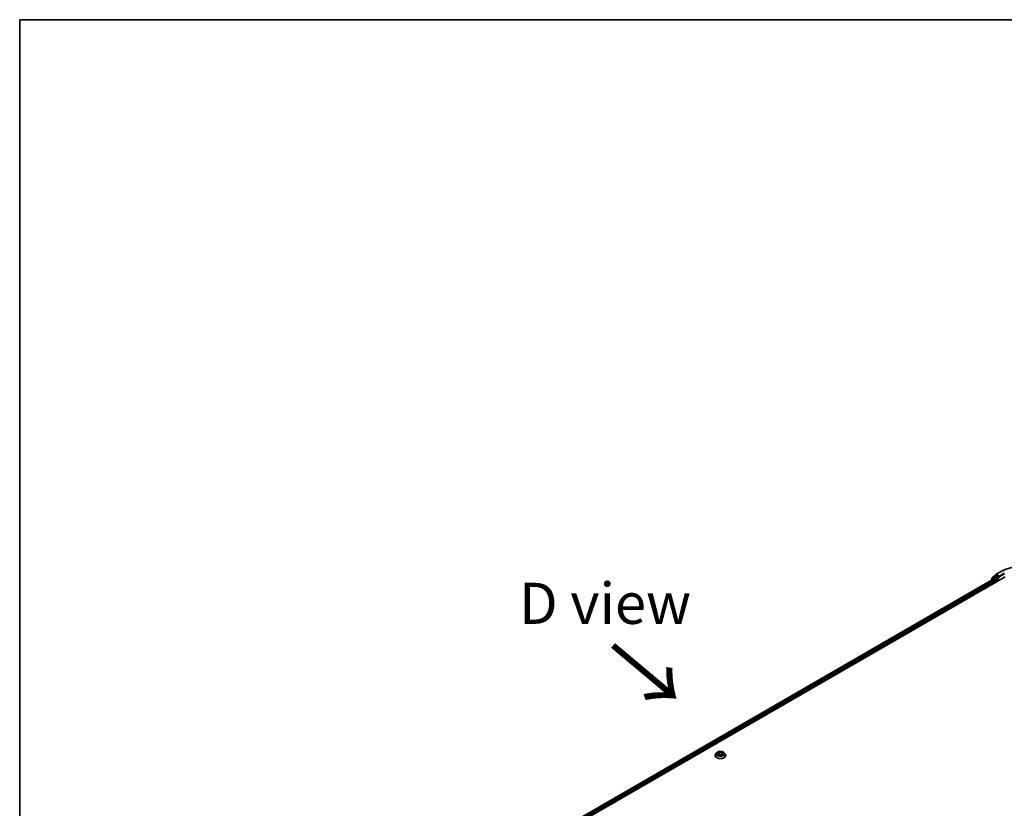
# Model space of a CAD drawing. Units: millimetres. Extents: x 36 to 11240, y 20 to 2128.
# Drawn here: x 36 to 186, y 603 to 722 of the extents above; entities that cross this region are included whole.
import ezdxf

# ---------------------------------------------------------------- set-up
doc = ezdxf.new("R2010")
doc.units = ezdxf.units.MM
doc.header["$LTSCALE"] = 2.5
for name, color, linetype, lineweight in [('Border (ISO)', 7, 'Continuous', 35), ('Symbol (ISO)', 7, 'Continuous', 18), ('Visible (ISO)', 7, 'Continuous', 35), ('Visible Narrow (ISO)', 7, 'Continuous', 25)]:
    doc.layers.add(name, color=color, linetype=linetype, lineweight=lineweight)
doc.styles.add('Note Text (TK)', font='MS PGothic.ttf')

# ---------------------------------------------------------------- blocks, each defined once
blk = doc.blocks.new('Borders tk図枠')
at = {"layer": 'Border (ISO)'}
for q in [(405.5, 289), (14.5, 8)]:
    blk.add_line((14.5, 289), q, dxfattribs=at)

msp = doc.modelspace()

# ---------------------------------------------------------------- linework, layer by layer
at = {"layer": 'Visible (ISO)'}
for p, q in [((95.6572, 585.67), (186.0097, 637.8351)), ((96.3919, 586.7256), (184.66, 637.6872)), ((183.9819, 637.547), (183.9819, 637.2957)), ((184.5005, 637.9939), (184.0138, 637.6126)), ((184.1194, 637.6953), (184.1194, 637.7194)), ((184.1513, 637.785), (184.6696, 638.1911)), ((184.5102, 638.0005), (184.6477, 638.0799)), ((184.6793, 638.1977), (185.4061, 638.6173)), ((185.1062, 637.8351), (184.6894, 638.0758)), ((184.7017, 637.6831), (184.9098, 637.5629)), ((185.1651, 637.8011), (185.1651, 637.9372)), ((185.1798, 637.7644), (185.1824, 637.7629)), ((184.9687, 637.4609), (184.9687, 637.2341)), ((141.9332, 610.6752), (141.9332, 610.6845)), ((142.1691, 611.0743), (142.0313, 610.9206)), ((142.3043, 611.091), (142.4223, 611.0205)), ((142.4443, 610.6702), (142.5671, 610.7387)), ((142.4951, 610.9233), (142.5179, 610.7113)), ((142.9103, 610.7387), (143.0332, 610.6702)), ((142.9823, 610.9233), (142.9596, 610.7113)), ((143.0552, 611.0205), (143.1731, 611.091)), ((143.3084, 611.0743), (143.4462, 610.9206)), ((143.5443, 610.6752), (143.5443, 610.6845))]:
    msp.add_line(p, q, dxfattribs=at)
for centre, start, end in [((184.0652, 637.547), 128.080361, 180), ((184.2027, 637.7194), 128.080361, 180), ((184.5519, 637.9283), 120, 128.080361), ((184.721, 638.1255), 120, 128.080361)]:
    msp.add_arc(centre, 0.0833, start, end, dxfattribs=at)
for centre, major_axis, start_param, end_param in [((184.6894, 638.0077), (-0.0417, 0.0722), 5.49778714, 6.28318531), ((184.7017, 637.615), (-0.0417, 0.0722), 5.49778714, 6.28318531), ((184.9098, 637.4949), (-0.0417, 0.0722), 3.92699082, 5.49778714), ((185.2241, 637.8351), (-0.0417, -0.0722), 5.49778714, 7.06858347)]:
    msp.add_ellipse(centre, major_axis=major_axis, ratio=0.57735027, start_param=start_param, end_param=end_param, dxfattribs=at)
for points, knots in [([(185.4061, 638.6173), (185.7739, 638.8296), (186.1982, 639.0074), (187.1197, 639.2785), (187.6168, 639.3717), (188.636, 639.4649), (189.1581, 639.4649), (190.1774, 639.3717), (190.6745, 639.2785), (191.596, 639.0074), (192.0203, 638.8296), (192.3881, 638.6173)], [3.14159265, 3.14159265, 3.14159265, 3.14159265, 3.45575192, 3.45575192, 3.76991118, 3.76991118, 4.08407045, 4.08407045, 4.39822972, 4.39822972, 4.71238898, 4.71238898, 4.71238898, 4.71238898]), ([(185.1062, 637.8351), (185.1137, 637.8308), (185.1215, 637.8244), (185.1365, 637.8093), (185.1437, 637.8006), (185.154, 637.7884), (185.1578, 637.7839), (185.1653, 637.7759), (185.1691, 637.7722), (185.175, 637.7675), (185.1774, 637.7658), (185.1798, 637.7644)], [0.1851472285, 0.1851472285, 0.1851472285, 0.1851472285, 0.1965284229, 0.1965284229, 0.2079096173, 0.2079096173, 0.2138595936, 0.2138595936, 0.2198095698, 0.2198095698, 0.2238749427, 0.2238749427, 0.2238749427, 0.2238749427]), ([(142.0313, 610.9206), (142.0189, 610.9067), (142.0075, 610.8924), (141.9869, 610.8629), (141.9778, 610.8477), (141.9619, 610.8165), (141.9551, 610.8006), (141.9443, 610.7681), (141.9401, 610.7516), (141.9346, 610.7182), (141.9332, 610.7013), (141.9332, 610.6845)], [3.449424205, 3.449424205, 3.449424205, 3.449424205, 3.544937527, 3.544937527, 3.64045085, 3.64045085, 3.735964172, 3.735964172, 3.831477495, 3.831477495, 3.926990817, 3.926990817, 3.926990817, 3.926990817]), ([(141.9332, 610.6752), (141.9332, 610.6256), (141.9463, 610.576), (141.9971, 610.4811), (142.0357, 610.4359), (142.1353, 610.354), (142.1972, 610.3176), (142.3371, 610.2582), (142.4153, 610.2352), (142.5796, 610.205), (142.6657, 610.1977), (142.8375, 610.1993), (142.9231, 610.2082), (143.0854, 610.2414), (143.1621, 610.2657), (143.299, 610.3278), (143.3592, 610.3655), (143.4563, 610.4512), (143.4934, 610.4991), (143.5348, 610.5906), (143.5443, 610.6329), (143.5443, 610.6752)], [3.92699082, 3.92699082, 3.92699082, 3.92699082, 4.2267014, 4.2267014, 4.53911238, 4.53911238, 4.86360542, 4.86360542, 5.18933336, 5.18933336, 5.51408383, 5.51408383, 5.83843868, 5.83843868, 6.16327278, 6.16327278, 6.48907018, 6.48907018, 6.81298523, 6.81298523, 7.06858347, 7.06858347, 7.06858347, 7.06858347]), ([(143.3084, 611.0743), (143.2743, 611.1123), (143.231, 611.1457), (143.1289, 611.2031), (143.0694, 611.2268), (142.9417, 611.2613), (142.8735, 611.2722), (142.7354, 611.2806), (142.6654, 611.2781), (142.53, 611.2601), (142.4646, 611.2445), (142.3444, 611.2012), (142.2897, 611.1733), (142.2153, 611.1201), (142.1904, 611.0981), (142.1691, 611.0743)], [1.26296478, 1.26296478, 1.26296478, 1.26296478, 1.5839777, 1.5839777, 1.9184063, 1.9184063, 2.25148375, 2.25148375, 2.58279719, 2.58279719, 2.9145331, 2.9145331, 3.24851107, 3.24851107, 3.4494242, 3.4494242, 3.4494242, 3.4494242]), ([(142.3577, 610.7295), (142.3627, 610.7253), (142.3682, 610.7211), (142.3798, 610.7128), (142.3861, 610.7086), (142.3993, 610.7004), (142.4063, 610.6963), (142.4211, 610.6883), (142.4288, 610.6844), (142.4416, 610.6784), (142.4464, 610.6763), (142.4513, 610.6741)], [4.534901476, 4.534901476, 4.534901476, 4.534901476, 4.605051412, 4.605051412, 4.675201349, 4.675201349, 4.745351285, 4.745351285, 4.815501221, 4.815501221, 4.856375894, 4.856375894, 4.856375894, 4.856375894]), ([(142.4951, 610.9233), (142.4943, 610.9309), (142.4926, 610.9384), (142.4874, 610.953), (142.4839, 610.9601), (142.4754, 610.9738), (142.4703, 610.9804), (142.4589, 610.993), (142.4524, 610.9989), (142.4383, 611.0102), (142.4306, 611.0155), (142.4223, 611.0205)], [0.847301519, 0.847301519, 0.847301519, 0.847301519, 0.988509822, 0.988509822, 1.129718125, 1.129718125, 1.270926428, 1.270926428, 1.412134731, 1.412134731, 1.553343034, 1.553343034, 1.553343034, 1.553343034]), ([(142.9103, 610.7387), (142.8918, 610.749), (142.8707, 610.7576), (142.8254, 610.7706), (142.8011, 610.775), (142.7514, 610.7795), (142.726, 610.7795), (142.6764, 610.775), (142.6521, 610.7706), (142.6067, 610.7576), (142.5857, 610.749), (142.5671, 610.7387)], [1.58824962, 1.58824962, 1.58824962, 1.58824962, 1.89542757, 1.89542757, 2.20260552, 2.20260552, 2.50978346, 2.50978346, 2.81696141, 2.81696141, 3.12413936, 3.12413936, 3.12413936, 3.12413936]), ([(143.0552, 611.0205), (143.0469, 611.0155), (143.0392, 611.0102), (143.025, 610.9989), (143.0186, 610.993), (143.0071, 610.9804), (143.0021, 610.9738), (142.9936, 610.9601), (142.9901, 610.953), (142.9849, 610.9384), (142.9831, 610.9309), (142.9823, 610.9233)], [3.159045946, 3.159045946, 3.159045946, 3.159045946, 3.300254249, 3.300254249, 3.441462552, 3.441462552, 3.582670855, 3.582670855, 3.723879158, 3.723879158, 3.865087461, 3.865087461, 3.865087461, 3.865087461]), ([(143.0261, 610.6741), (143.0311, 610.6763), (143.0359, 610.6784), (143.0487, 610.6844), (143.0564, 610.6883), (143.0711, 610.6963), (143.0782, 610.7004), (143.0914, 610.7086), (143.0976, 610.7128), (143.1093, 610.7211), (143.1147, 610.7253), (143.1198, 610.7295)], [6.139198394, 6.139198394, 6.139198394, 6.139198394, 6.180073066, 6.180073066, 6.250223003, 6.250223003, 6.320372939, 6.320372939, 6.390522875, 6.390522875, 6.460672811, 6.460672811, 6.460672811, 6.460672811]), ([(143.5443, 610.6845), (143.5443, 610.7013), (143.5429, 610.7182), (143.5373, 610.7516), (143.5332, 610.7681), (143.5223, 610.8006), (143.5156, 610.8165), (143.4997, 610.8477), (143.4905, 610.8629), (143.47, 610.8924), (143.4586, 610.9067), (143.4462, 610.9206)], [0.785398163, 0.785398163, 0.785398163, 0.785398163, 0.880911486, 0.880911486, 0.976424808, 0.976424808, 1.071938131, 1.071938131, 1.167451453, 1.167451453, 1.262964775, 1.262964775, 1.262964775, 1.262964775])]:
    msp.add_open_spline(points, degree=3, knots=knots, dxfattribs=at)
at = {"layer": 'Visible Narrow (ISO)'}
for p, q in [((96.4163, 586.7115), (184.7017, 637.6831)), ((184.9098, 637.5629), (96.5459, 586.546)), ((184.0063, 637.513), (184.4929, 637.8943)), ((184.0063, 637.3098), (184.0063, 637.513)), ((184.4929, 637.8943), (184.9098, 637.6536)), ((184.5519, 637.9964), (184.6894, 638.0758)), ((184.9687, 637.7557), (184.5519, 637.9964)), ((184.646, 638.0789), (184.6621, 638.0915)), ((184.6621, 638.0915), (184.6894, 638.0758)), ((184.721, 638.1936), (185.4478, 638.6132)), ((185.1651, 637.9372), (184.721, 638.1936)), ((184.9098, 637.6536), (184.9098, 637.5629)), ((185.1062, 637.8351), (184.9687, 637.7557)), ((185.0276, 637.6536), (185.2241, 637.767)), ((185.0276, 637.2681), (185.0276, 637.6536)), ((185.8919, 638.3567), (185.1651, 637.9372)), ((185.1651, 637.8011), (185.9508, 638.2547)), ((96.5804, 586.4298), (184.9687, 637.4609)), ((142.2647, 611.1098), (142.4152, 611.0199)), ((142.4152, 610.8296), (142.2647, 610.7396)), ((142.3306, 610.7571), (142.4251, 610.8137)), ((142.5739, 611.1115), (142.4181, 611.1984)), ((142.4181, 610.6511), (142.5739, 610.7379)), ((142.4251, 610.8137), (142.4349, 610.6816)), ((142.4664, 611.15), (142.5643, 611.0954)), ((142.5643, 611.0954), (142.5503, 610.8987)), ((143.0593, 611.1984), (142.9036, 611.1115)), ((142.9036, 610.7379), (143.0593, 610.6511)), ((142.9132, 611.0954), (143.0111, 611.15)), ((142.9132, 611.0954), (142.9272, 610.8987)), ((143.0523, 610.8137), (143.0426, 610.6816)), ((143.0523, 610.8137), (143.1469, 610.7571)), ((143.0623, 611.0199), (143.2127, 611.1098)), ((143.2127, 610.7396), (143.0623, 610.8296))]:
    msp.add_line(p, q, dxfattribs=at)
for centre, major_axis, ratio, start_param, end_param in [((188.8971, 636.6217), (4.8781, 0), 0.57735027, 0.78539816, 2.35619449), ((184.0652, 637.547), (-0.0833, 0), 0.57735027, 0, 0.78539816), ((184.0652, 637.547), (-0.0514, 0.0656), 0.81376746, 0, 1.45577458), ((184.2027, 637.7194), (-0.0833, 0), 0.57735027, 0, 0.40293593), ((184.2027, 637.7194), (-0.0514, 0.0656), 0.81376746, 0, 1.17106738), ((184.5519, 637.9283), (-0.0514, 0.0656), 0.81376746, 0, 1.45577458), ((184.5519, 637.9283), (-0.0417, -0.0722), 0.57735027, 3.92699082, 5.49778714), ((184.5519, 637.9283), (-0.0417, 0.0722), 0.57735027, 5.49778714, 6.28318531), ((184.721, 638.1255), (-0.0514, 0.0656), 0.81376746, 0, 1.45577458), ((184.721, 638.1255), (-0.0417, -0.0722), 0.57735027, 3.92699082, 5.49778714), ((184.721, 638.1255), (-0.0417, 0.0722), 0.57735027, 5.49778714, 6.28318531), ((184.9687, 637.6877), (-0.0417, -0.0722), 0.57735027, 3.92699082, 5.49778714), ((184.9687, 637.6877), (-0.0833, 0), 0.57735027, 0.78539816, 2.35619449), ((184.9687, 637.6877), (0.0417, -0.0722), 0.57735027, 0.78539816, 2.35619449), ((185.4478, 638.5451), (-0.0417, 0.0722), 0.57735027, 5.49778714, 6.28318531), ((142.7387, 610.7092), (-0.7966, 0), 0.57735027, 5.8056187, 9.90234457), ((142.7387, 610.6845), (-0.8056, 0), 0.57735027, 0, 3.14159265), ((142.7387, 610.6752), (0.8056, 0), 0.57735027, 3.14159265, 6.28318531), ((142.7387, 610.9041), (-0.6414, 0), 0.57735027, 5.8056187, 9.90234457), ((142.7387, 610.9247), (-0.5722, 0), 0.57735027, 5.30710262, 5.68847167), ((142.7387, 610.9247), (0.5722, 0), 0.57735027, 3.7363063, 4.11767534), ((142.3405, 610.7526), (-0.0027, -0.0136), 0.77975364, 4.52690487, 5.92208704), ((142.3807, 610.7237), (-0.0118, -0.0073), 0.72973605, 5.16344533, 5.77548257), ((142.7387, 610.8617), (0.4478, 0), 0.57735027, 2.17629431, 2.42062218), ((142.4152, 611.0085), (0.0071, 0.0119), 0.58733849, 0, 0.79427846), ((142.2445, 610.9247), (0.2373, 0), 0.57735027, 5.51524044, 7.05113018), ((142.4152, 610.8182), (0.0071, -0.0119), 0.58733849, 0.86378433, 2.3473142), ((142.2445, 610.9144), (0.2511, 0), 0.57735027, 5.51524044, 6.34508866), ((142.4567, 611.1453), (-0.0113, -0.008), 0.18497367, 1.04331702, 2.43849919), ((142.4909, 611.0735), (-0.0134, -0.0037), 0.22291783, 3.85158054, 5.20700366), ((142.5407, 610.894), (-0.0134, -0.0037), 0.22288452, 3.85157383, 5.20261978), ((142.5739, 611.1002), (-0.0068, -0.0121), 0.56718618, 3.91841516, 5.40194502), ((142.7387, 611.1997), (0.2511, 0), 0.57735027, 3.94444411, 5.48033385), ((142.5739, 610.7266), (-0.0068, 0.0121), 0.56718618, 5.5063628, 6.28318531), ((142.7387, 611.2101), (-0.2373, 0), 0.57735027, 0.80285146, 2.3387412), ((142.7387, 610.6394), (0.2373, 0), 0.57735027, 0.80285146, 2.3387412), ((142.9036, 611.1002), (0.0068, -0.0121), 0.56718618, 0.88124028, 2.36477015), ((142.9036, 610.7266), (0.0068, 0.0121), 0.56718618, 0, 0.7768225), ((142.9368, 610.894), (-0.0134, 0.0037), 0.22288452, 4.22215818, 5.57320413), ((143.233, 610.9247), (-0.2373, 0), 0.57735027, 5.51524044, 7.05113018), ((142.9865, 611.0735), (-0.0134, 0.0037), 0.22291783, 4.2177743, 5.57319742), ((143.233, 610.9144), (-0.2511, 0), 0.57735027, 6.22128195, 7.05113018), ((142.7387, 610.8617), (0.4478, 0), 0.57735027, 0.72097047, 0.96529834), ((143.0207, 611.1453), (-0.0113, 0.008), 0.18497367, 0.70309346, 2.09827563), ((143.0623, 610.8182), (-0.0071, -0.0119), 0.58733849, 3.93587111, 5.41940097), ((143.0623, 611.0085), (-0.0071, 0.0119), 0.58733849, 5.48890685, 6.28318531), ((142.7387, 610.9247), (-0.5722, 0), 0.57735027, 3.7363063, 4.11767534), ((142.7387, 610.9247), (0.5722, 0), 0.57735027, 5.30710262, 5.68847167), ((143.0967, 610.7237), (-0.0118, 0.0073), 0.72973605, 3.64929539, 4.26133263), ((143.137, 610.7526), (0.0027, -0.0136), 0.77975364, 0.36109827, 1.75628044)]:
    msp.add_ellipse(centre, major_axis=major_axis, ratio=ratio, start_param=start_param, end_param=end_param, dxfattribs=at)
msp.add_ellipse((142.7387, 610.9247), major_axis=(0.5949, 0), ratio=0.57735027, dxfattribs=at)
for points, knots in [([(142.3312, 611.0749), (142.329, 611.0774), (142.3266, 611.0798), (142.3181, 611.0873), (142.3114, 611.0918), (142.2983, 611.0989), (142.2919, 611.1017), (142.2785, 611.1065), (142.2716, 611.1084), (142.2647, 611.1098)], [0.0019082576, 0.0019082576, 0.0019082576, 0.0019082576, 0.0059340385, 0.0059340385, 0.0154285, 0.0154285, 0.0237449879, 0.0237449879, 0.0323943032, 0.0323943032, 0.0323943032, 0.0323943032]), ([(142.2647, 611.1098), (142.271, 611.1075), (142.2773, 611.1049), (142.2895, 611.0992), (142.2955, 611.0961), (142.3022, 611.0922), (142.3033, 611.0916), (142.3043, 611.091)], [-0.0323943032, -0.0323943032, -0.0323943032, -0.0323943032, -0.0237449879, -0.0237449879, -0.0154285, -0.0154285, -0.013913302, -0.013913302, -0.013913302, -0.013913302]), ([(142.3306, 610.7571), (142.3259, 610.7562), (142.3207, 610.7553), (142.3066, 610.7523), (142.2972, 610.75), (142.2801, 610.745), (142.2724, 610.7425), (142.2647, 610.7396)], [-0.0320559737, -0.0320559737, -0.0320559737, -0.0320559737, -0.0236501899, -0.0236501899, -0.0102009359, -0.0102009359, 0.0003383294, 0.0003383294, 0.0003383294, 0.0003383294]), ([(142.2647, 610.7396), (142.2731, 610.7414), (142.2816, 610.7425), (142.3003, 610.7438), (142.3103, 610.7435), (142.3248, 610.7421), (142.33, 610.7414), (142.3343, 610.7405)], [-0.0003383294, -0.0003383294, -0.0003383294, -0.0003383294, 0.0102009359, 0.0102009359, 0.0236501899, 0.0236501899, 0.0320559737, 0.0320559737, 0.0320559737, 0.0320559737]), ([(142.3708, 610.7283), (142.3659, 610.7361), (142.36, 610.7426), (142.3464, 610.7523), (142.3387, 610.7555), (142.3306, 610.7571)], [0, 0, 0, 0, 0.0145850634, 0.0145850634, 0.0289828459, 0.0289828459, 0.0289828459, 0.0289828459]), ([(142.3343, 610.7405), (142.3416, 610.7392), (142.3485, 610.7363), (142.3556, 610.7312), (142.3567, 610.7304), (142.3577, 610.7295)], [-0.0289828459, -0.0289828459, -0.0289828459, -0.0289828459, -0.0145850634, -0.0145850634, -0.0120420166, -0.0120420166, -0.0120420166, -0.0120420166]), ([(142.4664, 611.15), (142.4618, 611.1545), (142.4574, 611.159), (142.4462, 611.1706), (142.4397, 611.1776), (142.4281, 611.1892), (142.4231, 611.194), (142.4181, 611.1984)], [-0.0320559737, -0.0320559737, -0.0320559737, -0.0320559737, -0.0236501899, -0.0236501899, -0.0102009359, -0.0102009359, 0.0003383294, 0.0003383294, 0.0003383294, 0.0003383294]), ([(142.4181, 611.1984), (142.4212, 611.1936), (142.4243, 611.188), (142.4318, 611.1742), (142.4362, 611.1656), (142.4446, 611.1509), (142.4482, 611.1451), (142.4523, 611.1394)], [-0.0003383294, -0.0003383294, -0.0003383294, -0.0003383294, 0.0102009359, 0.0102009359, 0.0236501899, 0.0236501899, 0.0320559737, 0.0320559737, 0.0320559737, 0.0320559737]), ([(142.4489, 610.6728), (142.4473, 610.6729), (142.4458, 610.6728), (142.4404, 610.6722), (142.437, 610.6709), (142.431, 610.6669), (142.4284, 610.6645), (142.4232, 610.6586), (142.4206, 610.655), (142.4181, 610.6511)], [0.0024401637, 0.0024401637, 0.0024401637, 0.0024401637, 0.0059340385, 0.0059340385, 0.0154285, 0.0154285, 0.0237449879, 0.0237449879, 0.0323943032, 0.0323943032, 0.0323943032, 0.0323943032]), ([(142.4181, 610.6511), (142.4222, 610.6547), (142.4263, 610.6581), (142.4345, 610.6642), (142.4385, 610.6669), (142.4432, 610.6696), (142.4437, 610.6699), (142.4443, 610.6702)], [-0.0323943032, -0.0323943032, -0.0323943032, -0.0323943032, -0.0237449879, -0.0237449879, -0.0154285, -0.0154285, -0.0142996638, -0.0142996638, -0.0142996638, -0.0142996638]), ([(142.4523, 611.1394), (142.4593, 611.1298), (142.4656, 611.1193), (142.4763, 611.0973), (142.4806, 611.0858), (142.4838, 611.0743)], [-0.0289828459, -0.0289828459, -0.0289828459, -0.0289828459, -0.0145850634, -0.0145850634, 0, 0, 0, 0]), ([(142.5005, 611.0782), (142.497, 611.0909), (142.4923, 611.1036), (142.4807, 611.1278), (142.4739, 611.1393), (142.4664, 611.15)], [0, 0, 0, 0, 0.0145850634, 0.0145850634, 0.0289828459, 0.0289828459, 0.0289828459, 0.0289828459]), ([(142.4838, 611.0743), (142.4921, 611.0444), (142.5004, 611.0145), (142.517, 610.9547), (142.5253, 610.9248), (142.5336, 610.8949)], [-0.0687798542, -0.0687798542, -0.0687798542, -0.0687798542, -0.0343899271, -0.0343899271, 0, 0, 0, 0]), ([(142.5503, 610.8987), (142.542, 610.9286), (142.5337, 610.9586), (142.5171, 611.0184), (142.5088, 611.0483), (142.5005, 611.0782)], [0, 0, 0, 0, 0.0343899271, 0.0343899271, 0.0687798542, 0.0687798542, 0.0687798542, 0.0687798542]), ([(142.5336, 610.8949), (142.5455, 610.8521), (142.5591, 610.8102), (142.5776, 610.7618), (142.5805, 610.7544), (142.5835, 610.7471)], [-0.0982412545, -0.0982412545, -0.0982412545, -0.0982412545, -0.0491206273, -0.0491206273, -0.0402334775, -0.0402334775, -0.0402334775, -0.0402334775]), ([(142.5967, 610.7528), (142.594, 610.7599), (142.5914, 610.7669), (142.5742, 610.8147), (142.5614, 610.8564), (142.5503, 610.8987)], [0.0405862574, 0.0405862574, 0.0405862574, 0.0405862574, 0.0491206273, 0.0491206273, 0.0982412545, 0.0982412545, 0.0982412545, 0.0982412545]), ([(142.9272, 610.8987), (142.916, 610.8564), (142.9032, 610.8147), (142.886, 610.7669), (142.8834, 610.7599), (142.8808, 610.7528)], [0, 0, 0, 0, 0.0491206273, 0.0491206273, 0.0576549971, 0.0576549971, 0.0576549971, 0.0576549971]), ([(142.894, 610.7471), (142.8969, 610.7544), (142.8998, 610.7618), (142.9184, 610.8102), (142.932, 610.8521), (142.9438, 610.8949)], [-0.058007777, -0.058007777, -0.058007777, -0.058007777, -0.0491206273, -0.0491206273, 0, 0, 0, 0]), ([(142.9769, 611.0782), (142.9686, 611.0483), (142.9603, 611.0184), (142.9438, 610.9586), (142.9355, 610.9286), (142.9272, 610.8987)], [0, 0, 0, 0, 0.0343899271, 0.0343899271, 0.0687798542, 0.0687798542, 0.0687798542, 0.0687798542]), ([(142.9438, 610.8949), (142.9521, 610.9248), (142.9604, 610.9547), (142.977, 611.0145), (142.9853, 611.0444), (142.9936, 611.0743)], [-0.0687798542, -0.0687798542, -0.0687798542, -0.0687798542, -0.0343899271, -0.0343899271, 0, 0, 0, 0]), ([(143.0111, 611.15), (143.0035, 611.1393), (142.9967, 611.1276), (142.9851, 611.1034), (142.9804, 611.0908), (142.9769, 611.0782)], [0, 0, 0, 0, 0.014491423, 0.014491423, 0.0289828459, 0.0289828459, 0.0289828459, 0.0289828459]), ([(142.9936, 611.0743), (142.9968, 611.0858), (143.0011, 611.0972), (143.0118, 611.1192), (143.0181, 611.1297), (143.0251, 611.1394)], [-0.0289828459, -0.0289828459, -0.0289828459, -0.0289828459, -0.014491423, -0.014491423, 0, 0, 0, 0]), ([(143.0593, 611.1984), (143.0553, 611.1948), (143.0511, 611.1909), (143.043, 611.1828), (143.0389, 611.1787), (143.0302, 611.1696), (143.0255, 611.1646), (143.0174, 611.1563), (143.0143, 611.1532), (143.0111, 611.15)], [-0.0323943032, -0.0323943032, -0.0323943032, -0.0323943032, -0.0237449879, -0.0237449879, -0.0154285, -0.0154285, -0.0059340385, -0.0059340385, 0, 0, 0, 0]), ([(143.0251, 611.1394), (143.028, 611.1434), (143.0307, 611.1475), (143.037, 611.158), (143.0405, 611.1643), (143.0465, 611.1755), (143.0491, 611.1805), (143.0543, 611.19), (143.0568, 611.1944), (143.0593, 611.1984)], [0, 0, 0, 0, 0.0059340385, 0.0059340385, 0.0154285, 0.0154285, 0.0237449879, 0.0237449879, 0.0323943032, 0.0323943032, 0.0323943032, 0.0323943032]), ([(143.0593, 610.6511), (143.0563, 610.6559), (143.0532, 610.6601), (143.0457, 610.6679), (143.0413, 610.6709), (143.0338, 610.6727), (143.0313, 610.6729), (143.0286, 610.6728)], [-0.0003383294, -0.0003383294, -0.0003383294, -0.0003383294, 0.0102009359, 0.0102009359, 0.0236501899, 0.0236501899, 0.02961581, 0.02961581, 0.02961581, 0.02961581]), ([(143.0332, 610.6702), (143.0369, 610.6681), (143.0406, 610.6658), (143.0493, 610.6595), (143.0544, 610.6555), (143.0593, 610.6511)], [-0.0177563099, -0.0177563099, -0.0177563099, -0.0177563099, -0.0102009359, -0.0102009359, 0.0003383294, 0.0003383294, 0.0003383294, 0.0003383294]), ([(143.1469, 610.7571), (143.1387, 610.7555), (143.131, 610.7522), (143.1174, 610.7425), (143.1115, 610.7361), (143.1067, 610.7283)], [0, 0, 0, 0, 0.014491423, 0.014491423, 0.0289828459, 0.0289828459, 0.0289828459, 0.0289828459]), ([(143.1198, 610.7295), (143.1207, 610.7303), (143.1218, 610.7311), (143.1289, 610.7362), (143.1358, 610.7391), (143.1432, 610.7405)], [-0.0169408293, -0.0169408293, -0.0169408293, -0.0169408293, -0.014491423, -0.014491423, 0, 0, 0, 0]), ([(143.1432, 610.7405), (143.1462, 610.7411), (143.1497, 610.7417), (143.1594, 610.7429), (143.166, 610.7434), (143.1792, 610.7436), (143.1856, 610.7433), (143.1989, 610.7421), (143.2059, 610.7411), (143.2127, 610.7396)], [0, 0, 0, 0, 0.0059340385, 0.0059340385, 0.0154285, 0.0154285, 0.0237449879, 0.0237449879, 0.0323943032, 0.0323943032, 0.0323943032, 0.0323943032]), ([(143.2127, 611.1098), (143.2044, 611.1081), (143.1959, 611.1056), (143.1772, 611.0982), (143.1672, 611.0929), (143.1539, 611.0827), (143.1499, 611.079), (143.1463, 611.0749)], [-0.0003383294, -0.0003383294, -0.0003383294, -0.0003383294, 0.0102009359, 0.0102009359, 0.0236501899, 0.0236501899, 0.0301477161, 0.0301477161, 0.0301477161, 0.0301477161]), ([(143.2127, 610.7396), (143.2065, 610.742), (143.2002, 610.7441), (143.1879, 610.7478), (143.182, 610.7495), (143.1697, 610.7525), (143.1634, 610.7539), (143.1537, 610.7558), (143.1502, 610.7565), (143.1469, 610.7571)], [-0.0323943032, -0.0323943032, -0.0323943032, -0.0323943032, -0.0237449879, -0.0237449879, -0.0154285, -0.0154285, -0.0059340385, -0.0059340385, 0, 0, 0, 0]), ([(143.1732, 611.091), (143.1786, 611.0943), (143.1842, 611.0972), (143.1974, 611.1037), (143.2051, 611.107), (143.2127, 611.1098)], [-0.0181426717, -0.0181426717, -0.0181426717, -0.0181426717, -0.0102009359, -0.0102009359, 0.0003383294, 0.0003383294, 0.0003383294, 0.0003383294])]:
    msp.add_open_spline(points, degree=3, knots=knots, dxfattribs=at)
for points in [[(142.3807, 610.7123), (142.3774, 610.7176), (142.3741, 610.7229), (142.3708, 610.7283)], [(143.1067, 610.7283), (143.1034, 610.7229), (143.1001, 610.7176), (143.0967, 610.7123)]]:
    msp.add_open_spline(points, degree=3, dxfattribs=at)

# ---------------------------------------------------------------- block references
at = {"xscale": 2.5, "yscale": 2.5, "zscale": 2.5}
msp.add_blockref('Borders tk図枠', (0, 0), dxfattribs=at)

# ---------------------------------------------------------------- texts
at = {"layer": 'Symbol (ISO)', "color": 7, "insert": (125.2176, 633.785), "char_height": 6.25, "attachment_point": 5, "line_spacing_factor": 1.5, "style": 'Note Text (TK)'}
msp.add_mtext('\\fＭＳ Ｐゴシック|b0|i0;D view', dxfattribs=at)
at = {"layer": 'Symbol (ISO)', "color": 7, "insert": (125.8942, 627.5932), "char_height": 10, "attachment_point": 4, "rotation": 320, "line_spacing_factor": 1.5, "style": 'Note Text (TK)'}
msp.add_mtext('\\fMS PGothic|b0|i0;{\\H10.0000;→}', dxfattribs=at)

doc.saveas('drawing.dxf')
